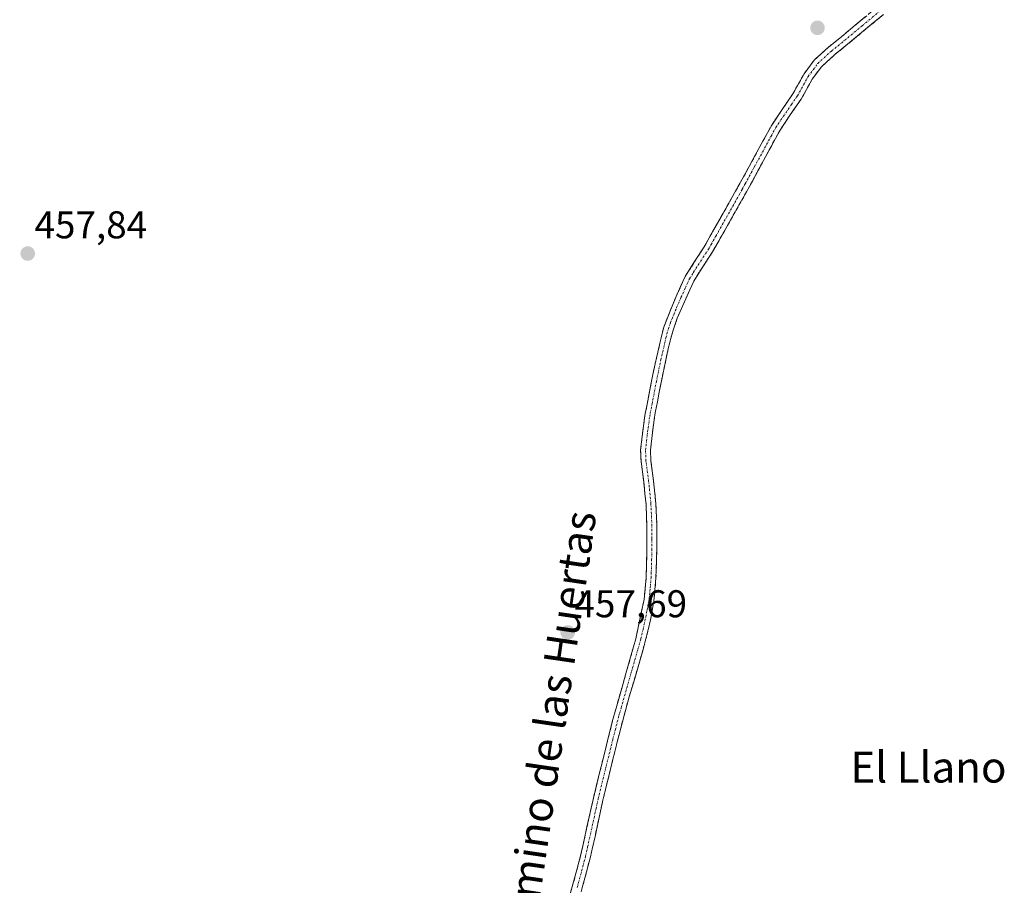
# Model space of a CAD drawing. Units: metres. Extents: x 631222 to 634693, y 4734307 to 4736686.
# Drawn here: x 631923 to 632177, y 4734677 to 4734902 of the extents above; entities that cross this region are included whole.
import ezdxf
from ezdxf.enums import TextEntityAlignment as Align

# ---------------------------------------------------------------- set-up
doc = ezdxf.new("R2010")
doc.units = ezdxf.units.M
doc.header["$MEASUREMENT"] = 0
doc.linetypes.add('TRAZO_Y_PUNTO', pattern=[1, 0.5, -0.25, 0, -0.25])
doc.linetypes.add('TRAZOSX2', pattern=[1.5, 1, -0.5])
for name, color, linetype, lineweight in [('Camino', 19, 'TRAZOSX2', 0), ('Camino Cxs', 19, 'Continuous', 0), ('Camino eje', 19, 'TRAZO_Y_PUNTO', 0), ('Carátula', 7, 'Continuous', 5), ('Punto de cota en terreno', 7, 'Continuous', 0), ('Rótulo de punto de cota en terreno', 19, 'Continuous', 0), ('Texto cartográfico', 19, 'Continuous', 0)]:
    doc.layers.add(name, color=color, linetype=linetype, lineweight=lineweight)
doc.styles.add('Arial', font='txt', dxfattribs={"height": 0.2})

# ---------------------------------------------------------------- blocks, each defined once
blk = doc.blocks.new('5PATER')
at = {"layer": 'Carátula', "linetype": 'Continuous', "lineweight": 5}
h = blk.add_hatch(color=250, dxfattribs=at)
edge = h.paths.add_edge_path()
edge.add_ellipse((0, 0.01), major_axis=(-1.33, -1.34), ratio=0.999422, start_angle=0, end_angle=360)

msp = doc.modelspace()

# ---------------------------------------------------------------- linework, layer by layer
at = {"layer": 'Camino', "color": 19, "linetype": 'TRAZOSX2', "lineweight": 0}
for points in [[(632064.86, 4734674.09), (632067.82, 4734685.07), (632071.13, 4734700.02), (632076.17, 4734720.36), (632082.11, 4734741.23), (632084.26, 4734751.39), (632084.8, 4734757.08), (632085, 4734764.22), (632085, 4734769.85), (632084.78, 4734775.93), (632084.18, 4734781.87), (632083.48, 4734787.13), (632083.37, 4734790.15), (632083.91, 4734794.96), (632084.47, 4734799.05), (632086.69, 4734810.51), (632089.33, 4734821.95), (632092.52, 4734829.83), (632094.89, 4734835.04), (632099.81, 4734842.74), (632108.56, 4734858.22), (632117.29, 4734874.25), (632122.75, 4734882.3), (632125.66, 4734887.49), (632128.26, 4734891.03), (632131.91, 4734894.35), (632135.34, 4734897.12), (632144.54, 4734904.77)], [(632146.26, 4734902.9), (632136.94, 4734895.16), (632133.57, 4734892.43), (632130.15, 4734889.32), (632127.79, 4734886.11), (632125.37, 4734881.74), (632124.9, 4734880.96), (632122.05, 4734876.86), (632119.46, 4734872.93), (632117.04, 4734868.55), (632112.3, 4734859.75), (632110.78, 4734856.99), (632105.88, 4734848.27), (632103.41, 4734843.92), (632101.99, 4734841.43), (632099.25, 4734837.25), (632097.13, 4734833.83), (632095.05, 4734829.28), (632092.86, 4734824.24), (632091.75, 4734821.18), (632090.48, 4734816.34), (632088.16, 4734805.09), (632087.23, 4734800.17), (632086.97, 4734798.64), (632086.42, 4734794.65), (632085.91, 4734790.06), (632086.01, 4734787.35), (632086.7, 4734782.16), (632087.22, 4734777.19), (632087.31, 4734776.1), (632087.52, 4734771.11), (632087.53, 4734764.19), (632087.42, 4734759.2), (632087.33, 4734756.92), (632086.9, 4734751.94), (632086.77, 4734751.01), (632085.88, 4734746.08), (632084.73, 4734741.21), (632083.23, 4734735.8), (632080.41, 4734726.21), (632079.06, 4734721.4), (632077.38, 4734714.86), (632076.16, 4734710.01), (632073.59, 4734699.44), (632072.51, 4734694.56), (632071.47, 4734689.67), (632070.36, 4734684.79), (632069.02, 4734679.63), (632067.3, 4734673.41)]]:
    msp.add_lwpolyline(points, dxfattribs=at)
at = {"layer": 'Camino Cxs', "color": 19, "linetype": 'Continuous', "lineweight": 0}
for points in [[(632064.86, 4734674.09, 457.29), (632065.85, 4734677.75, 457.37), (632066.83, 4734681.41, 457.31), (632067.82, 4734685.07, 457.26), (632068.65, 4734688.81, 457.28), (632069.48, 4734692.55, 457.31), (632070.3, 4734696.28, 457.35), (632071.13, 4734700.02, 457.38), (632072.14, 4734704.09, 457.37), (632073.15, 4734708.16, 457.33), (632074.15, 4734712.22, 457.38), (632075.16, 4734716.29, 457.43), (632076.17, 4734720.36, 457.43), (632077.36, 4734724.53, 457.38), (632078.55, 4734728.71, 457.42), (632079.73, 4734732.88, 457.47), (632080.92, 4734737.06, 457.45), (632082.11, 4734741.23, 457.37), (632082.83, 4734744.62, 457.33), (632083.54, 4734748, 457.4), (632084.26, 4734751.39, 457.47), (632084.53, 4734754.24, 457.5), (632084.8, 4734757.08, 457.54), (632084.9, 4734760.65, 457.58), (632085, 4734764.22, 457.61), (632085, 4734767.04, 457.63), (632085, 4734769.85, 457.64), (632084.89, 4734772.89, 457.63), (632084.78, 4734775.93, 457.57), (632084.48, 4734778.9, 457.51), (632084.18, 4734781.87, 457.46), (632083.83, 4734784.5, 457.43), (632083.48, 4734787.13, 457.41), (632083.37, 4734790.15, 457.39), (632083.91, 4734794.96, 457.34), (632084.47, 4734799.05, 457.3), (632085.21, 4734802.87, 457.18), (632085.95, 4734806.69, 457.05), (632086.69, 4734810.51, 456.94), (632087.57, 4734814.32, 456.89), (632088.45, 4734818.14, 456.97), (632089.33, 4734821.95, 456.97), (632090.93, 4734825.89, 456.92), (632092.52, 4734829.83, 456.93), (632093.71, 4734832.44, 456.96), (632094.89, 4734835.04, 456.95), (632097.35, 4734838.89, 456.91), (632099.81, 4734842.74, 457.02), (632102, 4734846.61, 457.04), (632104.19, 4734850.48, 457.09), (632106.37, 4734854.35, 457.06), (632108.56, 4734858.22, 457.12), (632110.74, 4734862.23, 457.17), (632112.93, 4734866.24, 457.21), (632115.11, 4734870.24, 457.25), (632117.29, 4734874.25, 457.31), (632120.02, 4734878.28, 457.4), (632122.75, 4734882.3, 457.44), (632124.21, 4734884.9, 457.51), (632125.66, 4734887.49, 457.53), (632128.26, 4734891.03, 457.61), (632131.91, 4734894.35, 457.77), (632135.34, 4734897.12, 457.74), (632138.41, 4734899.67, 457.8), (632141.47, 4734902.22, 457.92)], [(632146.26, 4734902.9, 457.76), (632143.15, 4734900.32, 457.73), (632140.05, 4734897.74, 457.66), (632136.94, 4734895.16, 457.63), (632133.57, 4734892.43, 457.65), (632130.15, 4734889.32, 457.61), (632127.79, 4734886.11, 457.54), (632125.37, 4734881.74, 457.52), (632124.9, 4734880.96, 457.48), (632122.05, 4734876.86, 457.57), (632119.46, 4734872.93, 457.59), (632118.25, 4734870.74, 457.37), (632117.04, 4734868.55, 457.34), (632114.67, 4734864.15, 457.43), (632112.3, 4734859.75, 457.28), (632110.78, 4734856.99, 457.33), (632109.15, 4734854.08, 457.34), (632107.51, 4734851.18, 457.19), (632105.88, 4734848.27, 457.22), (632104.65, 4734846.1, 457.16), (632103.41, 4734843.92, 457.13), (632101.99, 4734841.43, 457.07), (632099.25, 4734837.25, 456.99), (632097.13, 4734833.83, 457), (632096.09, 4734831.56, 457.08), (632095.05, 4734829.28, 457.11), (632093.96, 4734826.76, 457.03), (632092.86, 4734824.24, 456.98), (632091.75, 4734821.18, 457.03), (632091.12, 4734818.76, 457.09), (632090.48, 4734816.34, 456.99), (632089.71, 4734812.59, 456.89), (632088.93, 4734808.84, 456.96), (632088.16, 4734805.09, 457.09), (632087.7, 4734802.63, 457.18), (632087.23, 4734800.17, 457.27), (632086.97, 4734798.64, 457.32), (632086.42, 4734794.65, 457.36), (632085.91, 4734790.06, 457.38), (632086.01, 4734787.35, 457.4), (632086.36, 4734784.76, 457.41), (632086.7, 4734782.16, 457.44), (632087.22, 4734777.19, 457.54), (632087.31, 4734776.1, 457.57), (632087.52, 4734771.11, 457.65), (632087.53, 4734767.65, 457.66), (632087.53, 4734764.19, 457.64), (632087.42, 4734759.2, 457.6), (632087.33, 4734756.92, 457.56), (632086.9, 4734751.94, 457.51), (632086.77, 4734751.01, 457.5), (632086.33, 4734748.55, 457.49), (632085.88, 4734746.08, 457.35), (632085.31, 4734743.65, 457.25), (632084.73, 4734741.21, 457.26), (632083.98, 4734738.51, 457.31), (632083.23, 4734735.8, 457.36), (632081.82, 4734731.01, 457.43), (632080.41, 4734726.21, 457.42), (632079.06, 4734721.4, 457.42), (632078.22, 4734718.13, 457.45), (632077.38, 4734714.86, 457.44), (632076.77, 4734712.44, 457.44), (632076.16, 4734710.01, 457.44), (632075.3, 4734706.49, 457.4), (632074.45, 4734702.96, 457.38), (632073.59, 4734699.44, 457.37), (632072.51, 4734694.56, 457.36), (632071.47, 4734689.67, 457.35), (632070.92, 4734687.23, 457.31), (632070.36, 4734684.79, 457.28), (632069.69, 4734682.21, 457.28), (632069.02, 4734679.63, 457.31), (632068.16, 4734676.52, 457.33)]]:
    msp.add_polyline3d(points, dxfattribs=at)
at = {"layer": 'Camino eje', "color": 19, "linetype": 'TRAZO_Y_PUNTO', "lineweight": 0}
msp.add_lwpolyline([(632066.94, 4734676.86), (632068.42, 4734682.35), (632069.09, 4734684.93), (632069.65, 4734687.37), (632071.3, 4734694.85), (632071.82, 4734697.29), (632072.36, 4734699.73), (632073.65, 4734705.02), (632076.17, 4734715.19), (632076.78, 4734717.61), (632077.62, 4734720.88), (632078.29, 4734723.29), (632081.26, 4734733.72), (632082.67, 4734738.52), (632083.42, 4734741.22), (632084, 4734743.66), (632085.07, 4734748.74), (632085.55, 4734751.43), (632085.85, 4734754.51), (632086.07, 4734757), (632086.11, 4734758.14), (632086.21, 4734761.71), (632086.27, 4734764.21), (632086.27, 4734767.02), (632086.26, 4734770.48), (632086.15, 4734773.52), (632086.02, 4734776.29), (632085.7, 4734779.53), (632085.44, 4734782.02), (632084.75, 4734787.24), (632084.64, 4734790.11), (632084.91, 4734792.51), (632085.17, 4734794.81), (632085.72, 4734798.85), (632085.85, 4734799.61), (632086.32, 4734802.07), (632087.43, 4734807.8), (632088.59, 4734813.43), (632089.91, 4734819.15), (632090.54, 4734821.57), (632091.1, 4734823.1), (632092.69, 4734827.04), (632093.79, 4734829.56), (632094.97, 4734832.16), (632096.01, 4734834.44), (632097.07, 4734836.15), (632099.53, 4734840), (632100.9, 4734842.09), (632101.61, 4734843.33), (632102.85, 4734845.51), (632107.22, 4734853.25), (632109.67, 4734857.61), (632110.43, 4734858.99), (632112.8, 4734863.39), (632117.17, 4734871.4), (632118.38, 4734873.59), (632119.67, 4734875.56), (632122.4, 4734879.58), (632123.94, 4734881.83), (632125.52, 4734884.62), (632126.73, 4734886.8), (632129.21, 4734890.18), (632132.74, 4734893.39), (632134.46, 4734894.78), (632136.14, 4734896.14), (632140.74, 4734899.97), (632145.4, 4734903.84)], dxfattribs=at)

# ---------------------------------------------------------------- block references
at = {"layer": 'Punto de cota en terreno', "linetype": 'Continuous', "lineweight": 0}
for p in [(632129.15, 4734899.41, 457.78), (631924.71, 4734840.97, 457.84), (632064.48, 4734742.87, 457.69)]:
    msp.add_blockref('5PATER', p, dxfattribs=at)

# ---------------------------------------------------------------- texts
at = {"layer": 'Rótulo de punto de cota en terreno', "color": 19, "linetype": 'Continuous', "lineweight": 0, "style": 'Arial'}
for s, p in [('457,84', (631926.47, 4734842.73)), ('457,69', (632066.24, 4734744.63))]:
    msp.add_text(s, height=7, dxfattribs=at).set_placement(p, align=Align.BOTTOM_LEFT)
at = {"layer": 'Texto cartográfico', "color": 19, "linetype": 'Continuous', "lineweight": 0, "style": 'Arial'}
msp.add_text('Camino de las Huertas', height=8, rotation=81.6398, dxfattribs=at).set_placement((632059.68, 4734717.77), align=Align.MIDDLE_CENTER)
msp.add_text('El Llano', height=8, dxfattribs=at).set_placement((632157.86, 4734708.02), align=Align.MIDDLE_CENTER)

doc.saveas('drawing.dxf')
